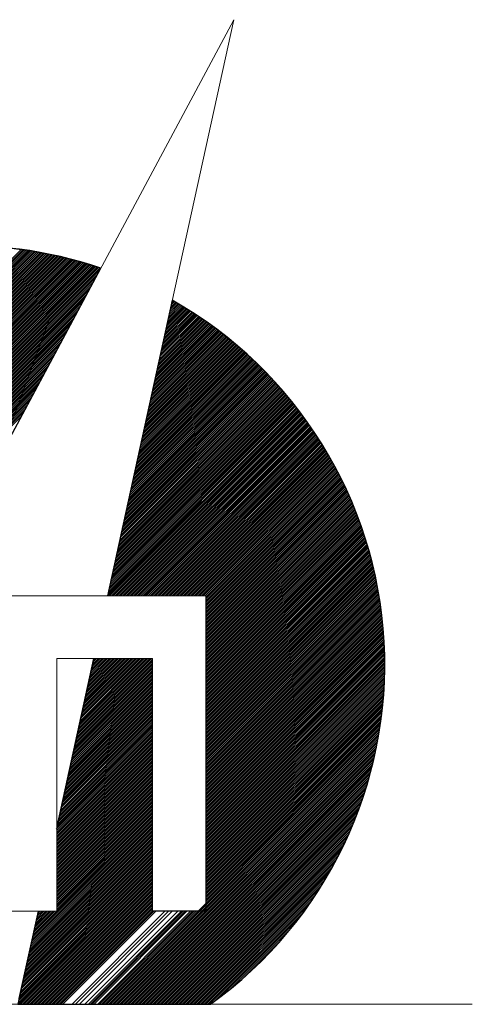
# Model space of a CAD drawing. Units: millimetres. Extents: x 19868 to 560852, y -267828 to 111951.
# Drawn here: x 309142 to 309578, y -174047 to -173098 of the extents above; entities that cross this region are included whole.
import ezdxf

# ---------------------------------------------------------------- set-up
doc = ezdxf.new("R2010")
doc.units = ezdxf.units.MM

msp = doc.modelspace()

# ---------------------------------------------------------------- linework, layer by layer
at = {"color": 0, "linetype": 'Continuous', "lineweight": 15}
for p, q in [((308841.58, -174043.83), (309348.46, -173098.11)), ((309348.46, -173098.11), (309226.44, -173653.3)), ((309117.17, -173653.3), (309321.35, -173653.3)), ((309270.04, -173713.67), (309177.63, -173713.67)), ((309177.63, -173713.67), (309177.63, -173957.09)), ((309177.63, -173957.09), (309116.71, -173957.09)), ((308707.16, -174046.63), (309578.09, -174046.63))]:
    msp.add_line(p, q, dxfattribs=at)
at = {"color": 0}
for p, q in [((309026.44, -173447.16), (309152.8, -173320.8)), ((309027.08, -173444.74), (309151.27, -173320.56)), ((309027.73, -173442.33), (309149.73, -173320.33)), ((309028.37, -173439.92), (309148.19, -173320.1)), ((309029.02, -173437.5), (309146.64, -173319.88)), ((309029.66, -173435.09), (309145.09, -173319.67)), ((309030.31, -173432.68), (309143.53, -173319.46)), ((309007.09, -173519.54), (309196.4, -173330.22)), ((309007.73, -173517.12), (309195.02, -173329.84)), ((309008.38, -173514.71), (309193.63, -173329.47)), ((309009.02, -173512.3), (309192.23, -173329.09)), ((309009.67, -173509.89), (309190.83, -173328.72)), ((309010.31, -173507.47), (309189.43, -173328.36)), ((309010.96, -173505.06), (309188.02, -173328)), ((309011.6, -173502.65), (309186.61, -173327.65)), ((309012.25, -173500.24), (309185.19, -173327.3)), ((309012.89, -173497.82), (309183.77, -173326.95)), ((309013.54, -173495.41), (309182.34, -173326.61)), ((309014.18, -173493), (309180.91, -173326.27)), ((309014.83, -173490.58), (309179.47, -173325.94)), ((309015.47, -173488.17), (309178.03, -173325.61)), ((309016.12, -173485.76), (309176.59, -173325.29)), ((309016.76, -173483.35), (309175.14, -173324.97)), ((309017.41, -173480.93), (309173.68, -173324.66)), ((309018.05, -173478.52), (309172.23, -173324.35)), ((309018.7, -173476.11), (309170.76, -173324.05)), ((309019.34, -173473.7), (309169.29, -173323.75)), ((309019.99, -173471.28), (309167.82, -173323.45)), ((309020.63, -173468.87), (309166.34, -173323.16)), ((309021.28, -173466.46), (309164.85, -173322.88)), ((309021.92, -173464.04), (309163.37, -173322.6)), ((309022.57, -173461.63), (309161.87, -173322.33)), ((309023.21, -173459.22), (309160.37, -173322.06)), ((309023.86, -173456.81), (309158.87, -173321.8)), ((309024.5, -173454.39), (309157.36, -173321.54)), ((309025.15, -173451.98), (309155.84, -173321.29)), ((309025.79, -173449.57), (309154.32, -173321.04)), ((308892.17, -173949.43), (309220.09, -173337.62)), ((308995.48, -173562.97), (309219.23, -173339.21)), ((308996.13, -173560.55), (309219.33, -173337.35)), ((308996.77, -173558.14), (309218.01, -173336.9)), ((308997.42, -173555.73), (309216.69, -173336.45)), ((308998.06, -173553.31), (309215.37, -173336.01)), ((308998.71, -173550.9), (309214.04, -173335.57)), ((308999.35, -173548.49), (309212.71, -173335.13)), ((308999.99, -173546.08), (309211.37, -173334.7)), ((309000.64, -173543.66), (309210.03, -173334.27)), ((309001.28, -173541.25), (309208.69, -173333.85)), ((309001.93, -173538.84), (309207.34, -173333.43)), ((309002.57, -173536.43), (309205.99, -173333.01)), ((309003.22, -173534.01), (309204.63, -173332.6)), ((309003.86, -173531.6), (309203.27, -173332.2)), ((309004.51, -173529.19), (309201.9, -173331.79)), ((309005.15, -173526.77), (309200.53, -173331.39)), ((309005.8, -173524.36), (309199.16, -173331)), ((309006.44, -173521.95), (309197.78, -173330.61)), ((308994.19, -173567.79), (309215.15, -173346.83)), ((308994.84, -173565.38), (309217.19, -173343.02)), ((308992.26, -173575.03), (309209.02, -173358.26)), ((308992.9, -173572.62), (309211.07, -173354.45)), ((308993.55, -173570.2), (309213.11, -173350.64)), ((308990.97, -173579.85), (309204.94, -173365.88)), ((308991.61, -173577.44), (309206.98, -173362.07)), ((309289.04, -173368.45), (309226.55, -173653.3)), ((308989.03, -173587.09), (309198.81, -173377.31)), ((308989.68, -173584.68), (309200.86, -173373.5)), ((308990.32, -173582.27), (309202.9, -173369.69)), ((309282.1, -173400.09), (309304.53, -173377.66)), ((309282.6, -173397.83), (309303.44, -173376.98)), ((309283.09, -173395.56), (309302.35, -173376.31)), ((309283.59, -173393.3), (309301.25, -173375.63)), ((309284.09, -173391.03), (309300.15, -173374.96)), ((309284.58, -173388.77), (309299.05, -173374.3)), ((309285.08, -173386.5), (309297.95, -173373.63)), ((309285.58, -173384.24), (309296.84, -173372.97)), ((309286.07, -173381.97), (309295.73, -173372.31)), ((309286.57, -173379.71), (309294.62, -173371.66)), ((309287.07, -173377.44), (309293.51, -173371.01)), ((309287.57, -173375.18), (309292.39, -173370.36)), ((309288.06, -173372.91), (309291.27, -173369.71)), ((309288.56, -173370.65), (309290.14, -173369.07)), ((308987.74, -173591.92), (309194.73, -173384.93)), ((308988.39, -173589.51), (309196.77, -173381.12)), ((309275.64, -173429.53), (309318.41, -173386.76)), ((309276.14, -173427.27), (309317.36, -173386.04)), ((309276.63, -173425), (309316.31, -173385.33)), ((309277.13, -173422.74), (309315.25, -173384.61)), ((309277.63, -173420.47), (309314.19, -173383.91)), ((309278.12, -173418.21), (309313.13, -173383.2)), ((309278.62, -173415.94), (309312.07, -173382.5)), ((309279.12, -173413.68), (309311, -173381.8)), ((309279.62, -173411.41), (309309.93, -173381.1)), ((309280.11, -173409.15), (309308.85, -173380.41)), ((309280.61, -173406.88), (309307.78, -173379.72)), ((309281.11, -173404.62), (309306.7, -173379.03)), ((309281.6, -173402.35), (309305.61, -173378.34)), ((308985.81, -173599.16), (309188.6, -173396.36)), ((308986.45, -173596.74), (309190.65, -173392.55)), ((308987.1, -173594.33), (309192.69, -173388.74)), ((309269.18, -173458.97), (309331.81, -173396.34)), ((309269.68, -173456.71), (309330.8, -173395.59)), ((309270.18, -173454.44), (309329.78, -173394.83)), ((309270.67, -173452.18), (309328.76, -173394.09)), ((309271.17, -173449.91), (309327.74, -173393.34)), ((309271.67, -173447.65), (309326.72, -173392.6)), ((309272.16, -173445.38), (309325.69, -173391.86)), ((309272.66, -173443.12), (309324.66, -173391.12)), ((309273.16, -173440.85), (309323.62, -173390.39)), ((309273.65, -173438.59), (309322.59, -173389.65)), ((309274.15, -173436.32), (309321.55, -173388.93)), ((309274.65, -173434.06), (309320.51, -173388.2)), ((309275.14, -173431.79), (309319.46, -173387.48)), ((308984.52, -173603.98), (309184.52, -173403.98)), ((308985.16, -173601.57), (309186.56, -173400.17)), ((309262.72, -173488.41), (309344.73, -173406.4)), ((309263.22, -173486.15), (309343.76, -173405.61)), ((309263.72, -173483.88), (309342.78, -173404.82)), ((309264.21, -173481.62), (309341.79, -173404.04)), ((309264.71, -173479.35), (309340.81, -173403.25)), ((309265.21, -173477.09), (309339.82, -173402.47)), ((309265.7, -173474.82), (309338.83, -173401.7)), ((309266.2, -173472.56), (309337.83, -173400.92)), ((309266.7, -173470.29), (309336.84, -173400.15)), ((309267.19, -173468.03), (309335.84, -173399.38)), ((309267.69, -173465.76), (309334.84, -173398.62)), ((309268.19, -173463.5), (309333.83, -173397.86)), ((309268.68, -173461.24), (309332.82, -173397.1)), ((308982.58, -173611.22), (309178.4, -173415.41)), ((308983.23, -173608.81), (309180.44, -173411.6)), ((308983.87, -173606.39), (309182.48, -173407.79)), ((309257.26, -173513.32), (309355.3, -173415.28)), ((309257.75, -173511.06), (309354.35, -173414.46)), ((309258.25, -173508.79), (309353.4, -173413.64)), ((309258.75, -173506.53), (309352.45, -173412.83)), ((309259.24, -173504.26), (309351.49, -173412.01)), ((309259.74, -173502), (309350.54, -173411.2)), ((309260.24, -173499.73), (309349.58, -173410.4)), ((309260.73, -173497.47), (309348.61, -173409.59)), ((309261.23, -173495.2), (309347.65, -173408.79)), ((309261.73, -173492.94), (309346.68, -173407.99)), ((309262.23, -173490.68), (309345.71, -173407.19)), ((308981.29, -173616.05), (309174.31, -173423.03)), ((308981.94, -173613.63), (309176.35, -173419.22)), ((309251.29, -173540.5), (309366.44, -173425.35)), ((309251.79, -173538.23), (309365.53, -173424.5)), ((309252.29, -173535.97), (309364.61, -173423.65)), ((309252.78, -173533.7), (309363.69, -173422.8)), ((309253.28, -173531.44), (309362.77, -173421.95)), ((309253.78, -173529.17), (309361.84, -173421.11)), ((309254.28, -173526.91), (309360.92, -173420.27)), ((309254.77, -173524.64), (309359.99, -173419.43)), ((309255.27, -173522.38), (309359.05, -173418.59)), ((309255.77, -173520.12), (309358.12, -173417.76)), ((309256.26, -173517.85), (309357.18, -173416.93)), ((309256.76, -173515.59), (309356.24, -173416.11)), ((308979.36, -173623.28), (309168.19, -173434.45)), ((308980, -173620.87), (309170.23, -173430.64)), ((308980.65, -173618.46), (309172.27, -173426.83)), ((309246.33, -173563.14), (309375.42, -173434.05)), ((309246.82, -173560.88), (309374.54, -173433.16)), ((309247.32, -173558.61), (309373.65, -173432.28)), ((309247.82, -173556.35), (309372.76, -173431.41)), ((309248.31, -173554.08), (309371.86, -173430.53)), ((309248.81, -173551.82), (309370.97, -173429.66)), ((309249.31, -173549.56), (309370.07, -173428.8)), ((309249.8, -173547.29), (309369.16, -173427.93)), ((309250.3, -173545.03), (309368.26, -173427.07)), ((309250.8, -173542.76), (309367.35, -173426.21)), ((308978.07, -173628.11), (309164.1, -173442.07)), ((308978.71, -173625.7), (309166.14, -173438.26)), ((309240.86, -173588.05), (309384.99, -173443.92)), ((309241.36, -173585.79), (309384.13, -173443.01)), ((309241.85, -173583.53), (309383.28, -173442.1)), ((309242.35, -173581.26), (309382.41, -173441.2)), ((309242.85, -173579), (309381.55, -173440.29)), ((309243.34, -173576.73), (309380.68, -173439.39)), ((309243.84, -173574.47), (309379.81, -173438.49)), ((309244.34, -173572.2), (309378.94, -173437.6)), ((309244.84, -173569.94), (309378.07, -173436.71)), ((309245.33, -173567.67), (309377.19, -173435.82)), ((309245.83, -173565.41), (309376.31, -173434.93)), ((308976.13, -173635.35), (309157.98, -173453.5)), ((308976.78, -173632.93), (309160.02, -173449.69)), ((308977.42, -173630.52), (309162.06, -173445.88)), ((309235.89, -173610.7), (309393.4, -173453.19)), ((309236.39, -173608.44), (309392.57, -173452.26)), ((309236.89, -173606.17), (309391.74, -173451.32)), ((309237.38, -173603.91), (309390.9, -173450.38)), ((309237.88, -173601.64), (309390.07, -173449.45)), ((309238.38, -173599.38), (309389.23, -173448.53)), ((309238.87, -173597.11), (309388.39, -173447.6)), ((309239.37, -173594.85), (309387.54, -173446.68)), ((309239.87, -173592.58), (309386.69, -173445.76)), ((309240.36, -173590.32), (309385.84, -173444.84)), ((308974.84, -173640.17), (309153.89, -173461.12)), ((308975.49, -173637.76), (309155.94, -173457.31)), ((309230.92, -173633.35), (309401.53, -173462.74)), ((309231.42, -173631.08), (309400.73, -173461.77)), ((309231.92, -173628.82), (309399.92, -173460.81)), ((309232.41, -173626.55), (309399.12, -173459.85)), ((309232.91, -173624.29), (309398.31, -173458.89)), ((309233.41, -173622.02), (309397.5, -173457.93)), ((309233.9, -173619.76), (309396.68, -173456.98)), ((309234.4, -173617.49), (309395.87, -173456.03)), ((309234.9, -173615.23), (309395.05, -173455.08)), ((309235.39, -173612.97), (309394.22, -173454.14)), ((308972.91, -173647.41), (309147.77, -173472.55)), ((308973.55, -173645), (309149.81, -173468.74)), ((308974.2, -173642.59), (309151.85, -173464.93)), ((309226.88, -173653.3), (309408.61, -173471.57)), ((309226.95, -173651.46), (309407.83, -173470.58)), ((309227.44, -173649.2), (309407.06, -173469.59)), ((309227.94, -173646.93), (309406.27, -173468.6)), ((309228.44, -173644.67), (309405.49, -173467.62)), ((309228.65, -173653.3), (309409.38, -173472.56)), ((309228.94, -173642.41), (309404.7, -173466.64)), ((309229.43, -173640.14), (309403.91, -173465.66)), ((309229.93, -173637.88), (309403.12, -173464.68)), ((309230.43, -173635.61), (309402.33, -173463.71)), ((308971.62, -173652.24), (309143.68, -173480.17)), ((308972.26, -173649.82), (309145.73, -173476.36)), ((309230.41, -173653.3), (309410.15, -173473.56)), ((309232.18, -173653.3), (309410.92, -173474.56)), ((309233.95, -173653.3), (309411.68, -173475.57)), ((309235.72, -173653.3), (309412.45, -173476.57)), ((309237.49, -173653.3), (309413.2, -173477.58)), ((309239.25, -173653.3), (309413.96, -173478.59)), ((309241.02, -173653.3), (309414.71, -173479.61)), ((309242.79, -173653.3), (309415.46, -173480.63)), ((309244.56, -173653.3), (309416.21, -173481.65)), ((309246.32, -173653.3), (309416.96, -173482.67)), ((309248.09, -173653.3), (309417.7, -173483.7)), ((309249.86, -173653.3), (309418.44, -173484.72)), ((309251.63, -173653.3), (309419.17, -173485.76)), ((309253.4, -173653.3), (309419.91, -173486.79)), ((309255.16, -173653.3), (309420.64, -173487.83)), ((309256.93, -173653.3), (309421.36, -173488.87)), ((309258.7, -173653.3), (309422.09, -173489.91)), ((309260.47, -173653.3), (309422.81, -173490.96)), ((309262.23, -173653.3), (309423.53, -173492.01)), ((309264, -173653.3), (309424.24, -173493.06)), ((309265.77, -173653.3), (309424.96, -173494.11)), ((309267.54, -173653.3), (309425.67, -173495.17)), ((309269.31, -173653.3), (309426.37, -173496.23)), ((309271.07, -173653.3), (309427.08, -173497.3)), ((309272.84, -173653.3), (309427.78, -173498.36)), ((309274.61, -173653.3), (309428.48, -173499.43)), ((309276.38, -173653.3), (309429.17, -173500.5)), ((309278.14, -173653.3), (309429.87, -173501.58)), ((309279.91, -173653.3), (309430.56, -173502.66)), ((309281.68, -173653.3), (309431.24, -173503.74)), ((309283.45, -173653.3), (309431.93, -173504.82)), ((309285.22, -173653.3), (309432.61, -173505.91)), ((309286.98, -173653.3), (309433.28, -173507)), ((309288.75, -173653.3), (309433.96, -173508.09)), ((309290.52, -173653.3), (309434.63, -173509.19)), ((309292.29, -173653.3), (309435.3, -173510.29)), ((309294.05, -173653.3), (309435.97, -173511.39)), ((309295.82, -173653.3), (309436.63, -173512.49)), ((309297.59, -173653.3), (309437.29, -173513.6)), ((309299.36, -173653.3), (309437.95, -173514.71)), ((309301.13, -173653.3), (309438.6, -173515.83)), ((309302.89, -173653.3), (309439.25, -173516.94)), ((309304.66, -173653.3), (309439.9, -173518.06)), ((309306.43, -173653.3), (309440.54, -173519.19)), ((309308.2, -173653.3), (309441.18, -173520.31)), ((309309.96, -173653.3), (309441.82, -173521.44)), ((309311.73, -173653.3), (309442.46, -173522.57)), ((309313.5, -173653.3), (309443.09, -173523.71)), ((309315.27, -173653.3), (309443.72, -173524.85)), ((309317.04, -173653.3), (309444.35, -173525.99)), ((309318.8, -173653.3), (309444.97, -173527.13)), ((309320.57, -173653.3), (309445.59, -173528.28)), ((309321.34, -173654.3), (309446.21, -173529.43)), ((309321.34, -173656.07), (309446.82, -173530.59)), ((309321.34, -173657.84), (309447.43, -173531.74)), ((309321.34, -173659.6), (309448.04, -173532.9)), ((309321.34, -173661.37), (309448.64, -173534.07)), ((309321.34, -173663.14), (309449.24, -173535.23)), ((309321.34, -173664.91), (309449.84, -173536.4)), ((309321.34, -173666.67), (309450.44, -173537.58)), ((309321.34, -173668.44), (309451.03, -173538.75)), ((309321.34, -173670.21), (309451.62, -173539.93)), ((309321.34, -173671.98), (309452.2, -173541.11)), ((309321.34, -173673.75), (309452.78, -173542.3)), ((309321.34, -173675.51), (309453.36, -173543.49)), ((309321.34, -173677.28), (309453.94, -173544.68)), ((309321.34, -173679.05), (309454.51, -173545.88)), ((309321.34, -173680.82), (309455.08, -173547.08)), ((309321.34, -173682.58), (309455.65, -173548.28)), ((309321.34, -173684.35), (309456.21, -173549.48)), ((309321.34, -173686.12), (309456.77, -173550.69)), ((309321.34, -173687.89), (309457.32, -173551.9)), ((309321.34, -173689.66), (309457.88, -173553.12)), ((309321.34, -173691.42), (309458.42, -173554.34)), ((309321.34, -173693.19), (309458.97, -173555.56)), ((309321.34, -173694.96), (309459.51, -173556.79)), ((309321.34, -173696.73), (309460.05, -173558.01)), ((309321.34, -173698.49), (309460.59, -173559.25)), ((309321.34, -173700.26), (309461.12, -173560.48)), ((309321.34, -173702.03), (309461.65, -173561.72)), ((309321.34, -173703.8), (309462.17, -173562.96)), ((309321.34, -173705.57), (309462.7, -173564.21)), ((309321.34, -173707.33), (309463.21, -173565.46)), ((309321.34, -173709.1), (309463.73, -173566.71)), ((309321.34, -173710.87), (309464.24, -173567.97)), ((309321.34, -173712.64), (309464.75, -173569.23)), ((309321.34, -173714.4), (309465.25, -173570.49)), ((309321.34, -173716.17), (309465.75, -173571.76)), ((309321.34, -173717.94), (309466.25, -173573.03)), ((309321.34, -173719.71), (309466.74, -173574.3)), ((309321.34, -173721.48), (309467.23, -173575.58)), ((309321.34, -173723.24), (309467.72, -173576.86)), ((309321.34, -173725.01), (309468.2, -173578.15)), ((309321.34, -173726.78), (309468.68, -173579.44)), ((309321.34, -173728.55), (309469.16, -173580.73)), ((309321.34, -173730.31), (309469.63, -173582.02)), ((309321.34, -173732.08), (309470.1, -173583.32)), ((309321.34, -173733.85), (309470.56, -173584.63)), ((309321.34, -173735.62), (309471.02, -173585.93)), ((309321.34, -173737.39), (309471.48, -173587.24)), ((309321.34, -173739.15), (309471.93, -173588.56)), ((309321.34, -173740.92), (309472.38, -173589.88)), ((309321.34, -173742.69), (309472.83, -173591.2)), ((309321.34, -173744.46), (309473.27, -173592.52)), ((309321.34, -173746.22), (309473.71, -173593.85)), ((309321.34, -173747.99), (309474.14, -173595.19)), ((309321.34, -173749.76), (309474.57, -173596.53)), ((309321.34, -173751.53), (309475, -173597.87)), ((309321.34, -173753.3), (309475.42, -173599.21)), ((309321.34, -173755.06), (309475.84, -173600.56)), ((309321.34, -173756.83), (309476.25, -173601.91)), ((309321.34, -173758.6), (309476.67, -173603.27)), ((309321.34, -173760.37), (309477.07, -173604.63)), ((309321.34, -173762.13), (309477.47, -173606)), ((309321.34, -173763.9), (309477.87, -173607.37)), ((309321.34, -173765.67), (309478.27, -173608.74)), ((309321.34, -173767.44), (309478.66, -173610.12)), ((309321.34, -173769.21), (309479.04, -173611.5)), ((309321.34, -173770.97), (309479.43, -173612.89)), ((309321.34, -173772.74), (309479.8, -173614.28)), ((309321.34, -173774.51), (309480.18, -173615.67)), ((309321.34, -173776.28), (309480.55, -173617.07)), ((309321.34, -173778.04), (309480.91, -173618.47)), ((309321.34, -173779.81), (309481.27, -173619.88)), ((309321.34, -173781.58), (309481.63, -173621.29)), ((309321.34, -173783.35), (309481.98, -173622.71)), ((309321.34, -173785.12), (309482.33, -173624.13)), ((309321.34, -173786.88), (309482.67, -173625.55)), ((309321.34, -173788.65), (309483.01, -173626.98)), ((309321.34, -173790.42), (309483.34, -173628.41)), ((309321.34, -173792.19), (309483.67, -173629.85)), ((309321.34, -173793.95), (309484, -173631.29)), ((309321.34, -173795.72), (309484.32, -173632.74)), ((309321.34, -173797.49), (309484.64, -173634.19)), ((309321.34, -173799.26), (309484.95, -173635.65)), ((309321.34, -173801.02), (309485.26, -173637.11)), ((309321.34, -173802.79), (309485.56, -173638.57)), ((309321.34, -173804.56), (309485.86, -173640.04)), ((309321.34, -173806.33), (309486.15, -173641.52)), ((309321.34, -173808.1), (309486.44, -173643)), ((309321.34, -173809.86), (309486.72, -173644.48)), ((309321.34, -173811.63), (309487, -173645.97)), ((309321.34, -173813.4), (309487.27, -173647.47)), ((309321.34, -173815.17), (309487.54, -173648.97)), ((309321.34, -173816.93), (309487.8, -173650.47)), ((309321.34, -173818.7), (309488.06, -173651.98)), ((309321.34, -173653.31), (309321.34, -173957.09)), ((309321.34, -173820.47), (309488.32, -173653.49)), ((309321.34, -173822.24), (309488.56, -173655.01)), ((309321.34, -173824.01), (309488.81, -173656.54)), ((309321.34, -173825.77), (309489.05, -173658.07)), ((309321.34, -173827.54), (309489.28, -173659.6)), ((309321.34, -173829.31), (309489.51, -173661.14)), ((309321.34, -173831.08), (309489.73, -173662.69)), ((309321.34, -173832.84), (309489.95, -173664.24)), ((309321.34, -173834.61), (309490.16, -173665.79)), ((309321.34, -173836.38), (309490.36, -173667.36)), ((309321.34, -173838.15), (309490.56, -173668.92)), ((309321.34, -173839.92), (309490.76, -173670.5)), ((309321.34, -173841.68), (309490.95, -173672.08)), ((309321.34, -173843.45), (309491.13, -173673.66)), ((309321.34, -173845.22), (309491.31, -173675.25)), ((309321.34, -173846.99), (309491.48, -173676.84)), ((309321.34, -173848.75), (309491.65, -173678.45)), ((309321.34, -173850.52), (309491.81, -173680.05)), ((309321.34, -173852.29), (309491.96, -173681.67)), ((309321.34, -173854.06), (309492.11, -173683.29)), ((309321.34, -173855.83), (309492.25, -173684.91)), ((309321.34, -173857.59), (309492.39, -173686.54)), ((309321.34, -173859.36), (309492.52, -173688.18)), ((309321.34, -173861.13), (309492.64, -173689.82)), ((309321.34, -173862.9), (309492.76, -173691.47)), ((309321.34, -173864.66), (309492.87, -173693.13)), ((309321.34, -173866.43), (309492.98, -173694.79)), ((309321.34, -173868.2), (309493.07, -173696.46)), ((309321.34, -173869.97), (309493.17, -173698.14)), ((309321.34, -173871.74), (309493.25, -173699.82)), ((309321.34, -173873.5), (309493.33, -173701.51)), ((309321.34, -173875.27), (309493.4, -173703.21)), ((309321.34, -173877.04), (309493.46, -173704.91)), ((309321.34, -173878.81), (309493.52, -173706.62)), ((309321.34, -173880.57), (309493.57, -173708.34)), ((309213.3, -173713.67), (309177.63, -173876.25)), ((309213.17, -173713.67), (309177.63, -173875.38)), ((309196.14, -173791.87), (309270.04, -173717.97)), ((309196.64, -173789.61), (309270.04, -173716.2)), ((309197.14, -173787.34), (309270.04, -173714.43)), ((309197.63, -173785.08), (309269.04, -173713.67)), ((309198.13, -173782.81), (309267.27, -173713.67)), ((309198.63, -173780.55), (309265.51, -173713.67)), ((309199.12, -173778.28), (309263.74, -173713.67)), ((309199.62, -173776.02), (309261.97, -173713.67)), ((309200.12, -173773.75), (309260.2, -173713.67)), ((309200.61, -173771.49), (309258.43, -173713.67)), ((309201.11, -173769.22), (309256.67, -173713.67)), ((309201.61, -173766.96), (309254.9, -173713.67)), ((309202.1, -173764.7), (309253.13, -173713.67)), ((309202.6, -173762.43), (309251.36, -173713.67)), ((309203.1, -173760.17), (309249.6, -173713.67)), ((309203.6, -173757.9), (309247.83, -173713.67)), ((309204.09, -173755.64), (309246.06, -173713.67)), ((309204.59, -173753.37), (309244.29, -173713.67)), ((309205.09, -173751.11), (309242.52, -173713.67)), ((309205.58, -173748.84), (309240.76, -173713.67)), ((309206.08, -173746.58), (309238.99, -173713.67)), ((309206.58, -173744.31), (309237.22, -173713.67)), ((309207.07, -173742.05), (309235.45, -173713.67)), ((309207.57, -173739.78), (309233.69, -173713.67)), ((309208.07, -173737.52), (309231.92, -173713.67)), ((309208.56, -173735.26), (309230.15, -173713.67)), ((309209.06, -173732.99), (309228.38, -173713.67)), ((309209.56, -173730.73), (309226.61, -173713.67)), ((309210.05, -173728.46), (309224.85, -173713.67)), ((309210.55, -173726.2), (309223.08, -173713.67)), ((309211.05, -173723.93), (309221.31, -173713.67)), ((309211.55, -173721.67), (309219.54, -173713.67)), ((309212.04, -173719.4), (309217.78, -173713.67)), ((309212.54, -173717.14), (309216.01, -173713.67)), ((309213.04, -173714.87), (309214.24, -173713.67)), ((309270.04, -173957.09), (309270.04, -173713.67)), ((309321.34, -173882.34), (309493.62, -173710.07)), ((309321.34, -173884.11), (309493.65, -173711.8)), ((309321.34, -173885.88), (309493.68, -173713.54)), ((309321.34, -173887.65), (309493.7, -173715.28)), ((309321.34, -173889.41), (309493.71, -173717.04)), ((309321.34, -173891.18), (309493.72, -173718.8)), ((309193.16, -173805.46), (309270.04, -173728.58)), ((309193.66, -173803.19), (309270.04, -173726.81)), ((309194.15, -173800.93), (309270.04, -173725.04)), ((309194.65, -173798.66), (309270.04, -173723.27)), ((309195.15, -173796.4), (309270.04, -173721.51)), ((309195.65, -173794.14), (309270.04, -173719.74)), ((309321.34, -173892.95), (309493.72, -173720.57)), ((309321.34, -173894.72), (309493.71, -173722.35)), ((309321.34, -173896.48), (309493.69, -173724.13)), ((309321.34, -173898.25), (309493.67, -173725.93)), ((309321.34, -173900.02), (309493.63, -173727.73)), ((309190.68, -173816.78), (309270.04, -173737.42)), ((309191.17, -173814.52), (309270.04, -173735.65)), ((309191.67, -173812.25), (309270.04, -173733.88)), ((309192.17, -173809.99), (309270.04, -173732.11)), ((309192.66, -173807.72), (309270.04, -173730.34)), ((309321.34, -173901.79), (309493.59, -173729.54)), ((309321.34, -173903.56), (309493.54, -173731.36)), ((309321.34, -173905.32), (309493.48, -173733.18)), ((309321.34, -173907.09), (309493.41, -173735.02)), ((309321.34, -173908.86), (309493.34, -173736.86)), ((309188.19, -173828.11), (309270.04, -173746.25)), ((309188.69, -173825.84), (309270.04, -173744.49)), ((309189.19, -173823.58), (309270.04, -173742.72)), ((309189.68, -173821.31), (309270.04, -173740.95)), ((309190.18, -173819.05), (309270.04, -173739.18)), ((309321.34, -173910.63), (309493.25, -173738.71)), ((309321.34, -173912.39), (309493.16, -173740.58)), ((309321.34, -173914.16), (309493.05, -173742.45)), ((309321.34, -173915.93), (309492.94, -173744.33)), ((309321.34, -173917.7), (309492.82, -173746.22)), ((309185.21, -173841.69), (309270.04, -173756.86)), ((309185.71, -173839.43), (309270.04, -173755.09)), ((309186.21, -173837.16), (309270.04, -173753.32)), ((309186.7, -173834.9), (309270.04, -173751.56)), ((309187.2, -173832.63), (309270.04, -173749.79)), ((309187.7, -173830.37), (309270.04, -173748.02)), ((309321.34, -173919.47), (309492.69, -173748.12)), ((309321.34, -173921.23), (309492.54, -173750.03)), ((309321.34, -173923), (309492.39, -173751.95)), ((309321.34, -173924.77), (309492.23, -173753.88)), ((309321.34, -173926.54), (309492.06, -173755.82)), ((309182.73, -173853.02), (309270.04, -173765.7)), ((309183.22, -173850.75), (309270.04, -173763.93)), ((309183.72, -173848.49), (309270.04, -173762.16)), ((309184.22, -173846.22), (309270.04, -173760.4)), ((309184.71, -173843.96), (309270.04, -173758.63)), ((309321.34, -173928.3), (309491.88, -173757.77)), ((309321.34, -173930.07), (309491.68, -173759.73)), ((309321.34, -173931.84), (309491.48, -173761.7)), ((309321.34, -173933.61), (309491.27, -173763.68)), ((309321.34, -173935.38), (309491.04, -173765.67)), ((309179.75, -173866.6), (309270.04, -173776.31)), ((309180.24, -173864.34), (309270.04, -173774.54)), ((309180.74, -173862.07), (309270.04, -173772.77)), ((309181.24, -173859.81), (309270.04, -173771)), ((309181.73, -173857.55), (309270.04, -173769.23)), ((309182.23, -173855.28), (309270.04, -173767.47)), ((309321.34, -173937.14), (309490.8, -173767.68)), ((309321.34, -173938.91), (309490.55, -173769.7)), ((309321.34, -173940.68), (309490.29, -173771.73)), ((309321.34, -173942.45), (309490.02, -173773.77)), ((309321.34, -173944.21), (309489.73, -173775.82)), ((309177.26, -173877.93), (309270.04, -173785.14)), ((309177.76, -173875.66), (309270.04, -173783.38)), ((309178.26, -173873.4), (309270.04, -173781.61)), ((309178.75, -173871.13), (309270.04, -173779.84)), ((309179.25, -173868.87), (309270.04, -173778.07)), ((309224.2, -174046.65), (309488.8, -173782.06)), ((309225.97, -174046.65), (309488.46, -173784.16)), ((309321.34, -173945.98), (309489.43, -173777.89)), ((309321.34, -173947.75), (309489.12, -173779.97)), ((309177.63, -173879.33), (309270.04, -173786.91)), ((309177.63, -173881.09), (309270.04, -173788.68)), ((309177.63, -173882.86), (309270.04, -173790.45)), ((309177.63, -173884.63), (309270.04, -173792.22)), ((309177.63, -173886.4), (309270.04, -173793.98)), ((309227.74, -174046.65), (309488.11, -173786.28)), ((309229.51, -174046.65), (309487.74, -173788.42)), ((309231.28, -174046.65), (309487.36, -173790.56)), ((309233.04, -174046.65), (309486.97, -173792.73)), ((309234.81, -174046.65), (309486.56, -173794.9)), ((309177.63, -173888.17), (309270.04, -173795.75)), ((309177.63, -173889.93), (309270.04, -173797.52)), ((309177.63, -173891.7), (309270.04, -173799.29)), ((309177.63, -173893.47), (309270.04, -173801.05)), ((309177.63, -173895.24), (309270.04, -173802.82)), ((309177.63, -173897), (309270.04, -173804.59)), ((309236.58, -174046.65), (309486.13, -173797.1)), ((309238.35, -174046.65), (309485.69, -173799.31)), ((309240.12, -174046.65), (309485.24, -173801.53)), ((309241.88, -174046.65), (309484.76, -173803.77)), ((309177.63, -173898.77), (309270.04, -173806.36)), ((309177.63, -173900.54), (309270.04, -173808.13)), ((309177.63, -173902.31), (309270.04, -173809.89)), ((309177.63, -173904.08), (309270.04, -173811.66)), ((309177.63, -173905.84), (309270.04, -173813.43)), ((309243.65, -174046.65), (309484.27, -173806.03)), ((309245.42, -174046.65), (309483.76, -173808.31)), ((309247.19, -174046.65), (309483.23, -173810.6)), ((309248.96, -174046.65), (309482.69, -173812.92)), ((309177.63, -173907.61), (309270.04, -173815.2)), ((309177.63, -173909.38), (309270.04, -173816.96)), ((309177.63, -173911.15), (309270.04, -173818.73)), ((309177.63, -173912.91), (309270.04, -173820.5)), ((309177.63, -173914.68), (309270.04, -173822.27)), ((309250.73, -174046.65), (309482.12, -173815.25)), ((309252.49, -174046.65), (309481.54, -173817.6)), ((309254.26, -174046.65), (309480.94, -173819.97)), ((309256.03, -174046.65), (309480.31, -173822.37)), ((309177.63, -173916.45), (309270.04, -173824.04)), ((309177.63, -173918.22), (309270.04, -173825.8)), ((309177.63, -173919.99), (309270.04, -173827.57)), ((309177.63, -173921.75), (309270.04, -173829.34)), ((309177.63, -173923.52), (309270.04, -173831.11)), ((309177.63, -173925.29), (309270.04, -173832.87)), ((309257.8, -174046.65), (309479.66, -173824.78)), ((309259.57, -174046.64), (309478.99, -173827.22)), ((309261.34, -174046.64), (309478.3, -173829.68)), ((309263.1, -174046.64), (309477.58, -173832.16)), ((309177.63, -173927.06), (309270.04, -173834.64)), ((309177.63, -173928.82), (309270.04, -173836.41)), ((309177.63, -173930.59), (309270.04, -173838.18)), ((309177.63, -173932.36), (309270.04, -173839.95)), ((309177.63, -173934.13), (309270.04, -173841.71)), ((309264.87, -174046.64), (309476.84, -173834.67)), ((309266.64, -174046.64), (309476.08, -173837.21)), ((309268.41, -174046.64), (309475.28, -173839.77)), ((309270.18, -174046.64), (309474.46, -173842.35)), ((309177.63, -173935.9), (309270.04, -173843.48)), ((309177.63, -173937.66), (309270.04, -173845.25)), ((309177.63, -173939.43), (309270.04, -173847.02)), ((309177.63, -173941.2), (309270.04, -173848.78)), ((309177.63, -173942.97), (309270.04, -173850.55)), ((309271.94, -174046.64), (309473.61, -173844.97)), ((309273.71, -174046.64), (309472.74, -173847.62)), ((309275.48, -174046.64), (309471.83, -173850.3)), ((309177.63, -173944.73), (309270.04, -173852.32)), ((309177.63, -173946.5), (309270.04, -173854.09)), ((309177.63, -173948.27), (309270.04, -173855.86)), ((309177.63, -173950.04), (309270.04, -173857.62)), ((309177.63, -173951.81), (309270.04, -173859.39)), ((309177.63, -173953.57), (309270.04, -173861.16)), ((309277.25, -174046.64), (309470.88, -173853.01)), ((309279.02, -174046.64), (309469.91, -173855.75)), ((309280.79, -174046.64), (309468.89, -173858.53)), ((309282.55, -174046.64), (309467.84, -173861.35)), ((309153.41, -173986.63), (309270.04, -173870)), ((309153.91, -173984.36), (309270.04, -173868.23)), ((309154.41, -173982.1), (309270.04, -173866.46)), ((309154.9, -173979.84), (309270.04, -173864.69)), ((309177.63, -173955.34), (309270.04, -173862.93)), ((309284.32, -174046.64), (309466.76, -173864.2)), ((309286.09, -174046.64), (309465.63, -173867.1)), ((309287.86, -174046.64), (309464.45, -173870.04)), ((309150.43, -174000.22), (309270.04, -173880.6)), ((309150.93, -173997.95), (309270.04, -173878.84)), ((309151.42, -173995.69), (309270.04, -173877.07)), ((309151.92, -173993.42), (309270.04, -173875.3)), ((309152.42, -173991.16), (309270.04, -173873.53)), ((309152.92, -173988.89), (309270.04, -173871.77)), ((309289.63, -174046.64), (309463.23, -173873.03)), ((309291.39, -174046.64), (309461.97, -173876.06)), ((309293.16, -174046.64), (309460.65, -173879.15)), ((309147.95, -174011.54), (309270.04, -173889.44)), ((309148.44, -174009.28), (309270.04, -173887.68)), ((309148.94, -174007.01), (309270.04, -173885.91)), ((309149.44, -174004.75), (309270.04, -173884.14)), ((309149.93, -174002.48), (309270.04, -173882.37)), ((309294.93, -174046.64), (309459.28, -173882.29)), ((309296.7, -174046.64), (309457.84, -173885.49)), ((309298.47, -174046.63), (309456.35, -173888.75)), ((309145.46, -174022.86), (309270.04, -173898.28)), ((309145.96, -174020.6), (309270.04, -173896.51)), ((309146.46, -174018.33), (309270.04, -173894.75)), ((309146.95, -174016.07), (309270.04, -173892.98)), ((309147.45, -174013.8), (309270.04, -173891.21)), ((309300.24, -174046.63), (309454.79, -173892.08)), ((309302, -174046.63), (309453.15, -173895.49)), ((309303.77, -174046.63), (309451.44, -173898.97)), ((309142.48, -174036.45), (309270.04, -173908.89)), ((309142.98, -174034.19), (309270.04, -173907.12)), ((309143.47, -174031.92), (309270.04, -173905.35)), ((309143.97, -174029.66), (309270.04, -173903.59)), ((309144.47, -174027.39), (309270.04, -173901.82)), ((309144.97, -174025.13), (309270.04, -173900.05)), ((309305.54, -174046.63), (309449.64, -173902.53)), ((309307.31, -174046.63), (309447.75, -173906.19)), ((309140.43, -174045.57), (309270.04, -173915.96)), ((309140.8, -174043.43), (309270.04, -173914.19)), ((309141.1, -174046.67), (309270.04, -173917.73)), ((309141.18, -174041.29), (309270.04, -173912.42)), ((309141.98, -174038.72), (309270.04, -173910.66)), ((309309.08, -174046.63), (309445.75, -173909.96)), ((309310.84, -174046.63), (309443.64, -173913.84)), ((309312.61, -174046.63), (309441.4, -173917.84)), ((309142.87, -174046.67), (309270.04, -173919.5)), ((309144.63, -174046.67), (309270.04, -173921.26)), ((309146.4, -174046.67), (309270.04, -173923.03)), ((309148.17, -174046.67), (309270.04, -173924.8)), ((309149.94, -174046.67), (309270.04, -173926.57)), ((309314.38, -174046.63), (309439.02, -173921.99)), ((309316.15, -174046.63), (309436.47, -173926.31)), ((309151.71, -174046.67), (309270.04, -173928.33)), ((309153.47, -174046.67), (309270.04, -173930.1)), ((309155.24, -174046.67), (309270.04, -173931.87)), ((309157.01, -174046.67), (309270.04, -173933.64)), ((309158.78, -174046.67), (309270.04, -173935.4)), ((309160.55, -174046.67), (309270.04, -173937.17)), ((309317.92, -174046.63), (309433.73, -173930.82)), ((309319.69, -174046.63), (309430.77, -173935.55)), ((309162.32, -174046.67), (309270.04, -173938.94)), ((309164.08, -174046.67), (309270.04, -173940.71)), ((309165.85, -174046.67), (309270.04, -173942.48)), ((309167.62, -174046.67), (309270.04, -173944.24)), ((309169.39, -174046.67), (309270.04, -173946.01)), ((309321.45, -174046.63), (309427.54, -173940.55)), ((309323.22, -174046.63), (309423.97, -173945.88)), ((309171.16, -174046.67), (309270.04, -173947.78)), ((309172.92, -174046.67), (309270.04, -173949.55)), ((309174.69, -174046.67), (309270.04, -173951.31)), ((309176.46, -174046.67), (309270.04, -173953.08)), ((309178.23, -174046.66), (309270.04, -173954.85)), ((309324.99, -174046.63), (309419.99, -173951.63)), ((309159.89, -173957.09), (309140.24, -174046.67)), ((309159.67, -173957.09), (309141.22, -174041.03)), ((309155.4, -173977.57), (309175.88, -173957.09)), ((309155.9, -173975.31), (309174.11, -173957.09)), ((309156.39, -173973.04), (309172.34, -173957.09)), ((309156.89, -173970.78), (309170.57, -173957.09)), ((309157.39, -173968.51), (309168.81, -173957.09)), ((309157.88, -173966.25), (309167.04, -173957.09)), ((309158.38, -173963.98), (309165.27, -173957.09)), ((309158.88, -173961.72), (309163.5, -173957.09)), ((309159.37, -173959.45), (309161.74, -173957.09)), ((309159.87, -173957.19), (309159.97, -173957.09)), ((309180, -174046.66), (309270.04, -173956.62)), ((309181.77, -174046.66), (309271.34, -173957.09)), ((309183.53, -174046.66), (309273.1, -173957.09)), ((309192.38, -174046.66), (309281.94, -173957.09)), ((309195.91, -174046.66), (309285.48, -173957.09)), ((309199.45, -174046.66), (309289.01, -173957.09)), ((309204.75, -174046.66), (309294.32, -173957.09)), ((309208.29, -174046.66), (309297.85, -173957.09)), ((309210.06, -174046.66), (309299.62, -173957.09)), ((309211.83, -174046.66), (309301.39, -173957.09)), ((309213.59, -174046.66), (309303.16, -173957.09)), ((309217.13, -174046.66), (309306.69, -173957.09)), ((309218.9, -174046.65), (309308.46, -173957.09)), ((309220.67, -174046.65), (309310.23, -173957.09)), ((309222.43, -174046.65), (309312, -173957.09)), ((309321.28, -173957.09), (309270.04, -173957.09)), ((309329.4, -174043.99), (309415.44, -173957.95)), ((309336.54, -174038.62), (309410.07, -173965.09)), ((309345.01, -174031.91), (309403.37, -173973.56)), ((309356.37, -174022.32), (309393.77, -173984.92)), ((309140.24, -174046.67), (309325.76, -174046.63))]:
    msp.add_line(p, q, dxfattribs=at)
for centre, radius, start, end in [((309092.74, -173704.09), 387.97, 70.83842, 94.67534), ((309090.82, -173719.26), 402.95, 71.28755, 94.22621), ((309090.82, -173719.26), 402.95, 305.66684, 60.53177), ((309090.72, -173719.27), 403, 305.67832, 60.52029)]:
    msp.add_arc(centre, radius, start, end, dxfattribs=at)

doc.saveas('drawing.dxf')
